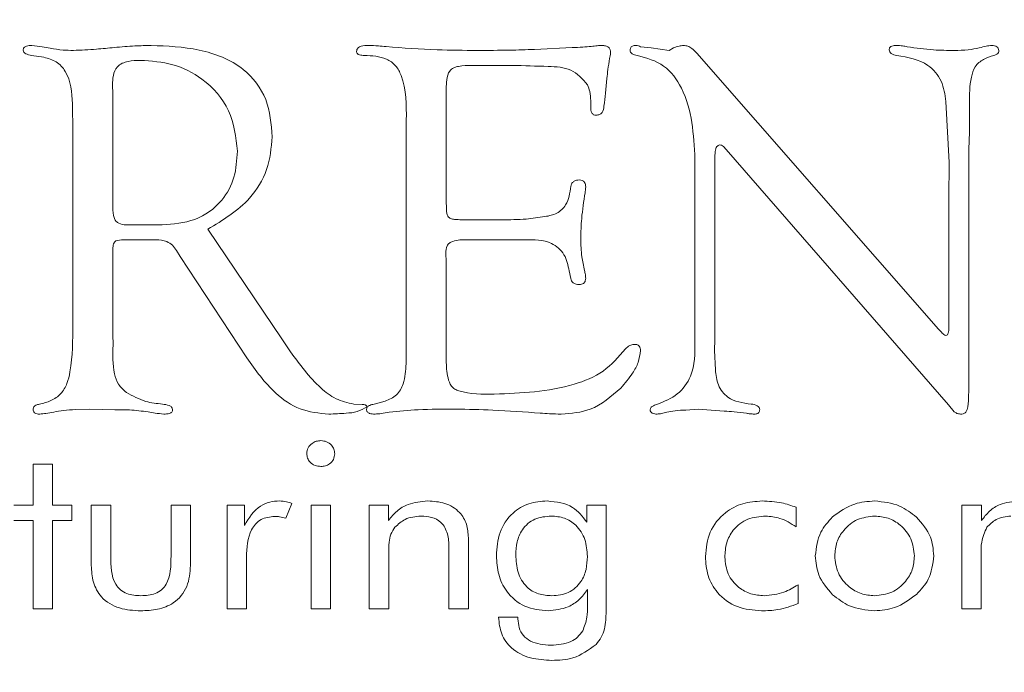
# Model space of a CAD drawing. Units: inches. Extents: x 436 to 817, y 40 to 469.
# Drawn here: x 556 to 556, y 44 to 44 of the extents above; entities that cross this region are included whole.
import ezdxf

# ---------------------------------------------------------------- set-up
doc = ezdxf.new("R2010")
doc.units = ezdxf.units.IN
doc.header["$MEASUREMENT"] = 0
doc.layers.get('Defpoints').update_dxf_attribs({"color": 9})
doc.layers.add('DIM', color=7, linetype='Continuous')
doc.styles.get("Standard").update_dxf_attribs({"font": 'Gothic.ttf'})
doc.dimstyles.new('TRUE SCALE', dxfattribs={"dimscale": 12, "dimtxt": 0.1, "dimasz": 0.125, "dimexe": 0.1, "dimexo": 0.0625, "dimgap": 0.03, "dimtad": 0, "dimtih": 1, "dimtoh": 1, "dimdec": 4, "dimzin": 0, "dimdsep": 46, "dimlunit": 5, "dimtxsty": 'Standard', "dimcen": 0.09, "dimadec": 0, "dimazin": 0, "dimtfac": 0.09, "dimtdec": 4, "dimtofl": 0, "dimtmove": 0, "dimatfit": 3, "dimfxl": 1, "dimfrac": 2, "dimtolj": 1, "dimtzin": 0, "dimarcsym": 0})

# ---------------------------------------------------------------- blocks, each defined once
blk = doc.blocks.new('*D10')
at = {"layer": 'Defpoints', "color": 0, "transparency": 16777216}
for p in [(554.6365, 66.77774), (556.7995, 43.60275), (562.63757, 43.60275)]:
    blk.add_point(p, dxfattribs=at)
at = {"layer": 'DIM', "color": 0, "lineweight": -2, "transparency": 16777216}
for p, q in [((555.3865, 66.77774), (563.83757, 66.77774)), ((562.63757, 65.27774), (562.63757, 52.35429)), ((562.63757, 45.10275), (562.63757, 50.24095)), ((557.5495, 43.60275), (563.83757, 43.60275))]:
    blk.add_line(p, q, dxfattribs=at)
at = {"layer": 'DIM', "color": 0, "transparency": 16777216}
for points in [[(562.38757, 65.27774), (562.88757, 65.27774), (562.63757, 66.77774)], [(562.38757, 45.10275), (562.88757, 45.10275), (562.63757, 43.60275)]]:
    blk.add_solid(points, dxfattribs=at)
at = {"layer": 'DIM', "color": 0, "transparency": 16777216, "insert": (562.63757, 51.29762), "char_height": 1.2, "attachment_point": 5}
blk.add_mtext('\\A1;23 3/16"', dxfattribs=at)

msp = doc.modelspace()

# ---------------------------------------------------------------- linework, layer by layer
at = {"color": 7, "linetype": 'Continuous', "lineweight": 15}
for p, q in [((556.01083, 44.29881), (556.03123, 44.29983)), ((556.06822, 44.30029), (556.07417, 44.29961)), ((556.07417, 44.29961), (556.08389, 44.29826)), ((556.08389, 44.29826), (556.08625, 44.29961)), ((555.74462, 44.29455), (555.73795, 44.29556)), ((556.09888, 44.29679), (556.22996, 44.14708)), ((555.9988, 44.29015), (555.97671, 44.29015)), ((556.05011, 44.28306), (556.04939, 44.27508)), ((555.78187, 44.27951), (555.78204, 44.27462)), ((555.9629, 44.2774), (555.9629, 44.21625)), ((555.78204, 44.27462), (555.78204, 44.21435)), ((555.76042, 44.25413), (555.76012, 44.26925)), ((556.04128, 44.26735), (556.04128, 44.27103)), ((556.23566, 44.23737), (556.23397, 44.27056)), ((556.24672, 44.26955), (556.24672, 44.25401)), ((555.94128, 44.13775), (555.94128, 44.26043)), ((555.76042, 44.14983), (555.76042, 44.25413)), ((556.24672, 44.25401), (556.24647, 44.24455)), ((556.1148, 44.24451), (556.11336, 44.24611)), ((556.09782, 44.14041), (556.09782, 44.23939)), ((556.10863, 44.24041), (556.10863, 44.14151)), ((556.23541, 44.10599), (556.1148, 44.24451)), ((556.24647, 44.24455), (556.24647, 44.12411)), ((556.23553, 44.21786), (556.23566, 44.23737)), ((556.23553, 44.14636), (556.23553, 44.21786)), ((555.79234, 44.20367), (555.80877, 44.20367)), ((555.97135, 44.20637), (555.9931, 44.20637)), ((555.8336, 44.20126), (555.87376, 44.1418)), ((555.78685, 44.19556), (555.78373, 44.19497)), ((555.80565, 44.19556), (555.78685, 44.19556)), ((556.0056, 44.19556), (555.97435, 44.19556)), ((555.78204, 44.19024), (555.78204, 44.14425)), ((555.81869, 44.18644), (555.81667, 44.18965)), ((555.85476, 44.1315), (555.81869, 44.18644)), ((555.96273, 44.1883), (555.9629, 44.18353)), ((555.9629, 44.18353), (555.9629, 44.13019)), ((556.03047, 44.17449), (556.02963, 44.17863)), ((555.78204, 44.14425), (555.78217, 44.13838)), ((555.87376, 44.1418), (555.87841, 44.13479)), ((556.10863, 44.14151), (556.10851, 44.13538)), ((555.94111, 44.12829), (555.94128, 44.13775)), ((556.10851, 44.13538), (556.10893, 44.12504)), ((555.91274, 44.10637), (555.91739, 44.10616)), ((555.92376, 44.10637), (555.92975, 44.10798)), ((556.23853, 44.10228), (556.23541, 44.10599)), ((555.76933, 44.10367), (555.76185, 44.10342)), ((555.78309, 44.10337), (555.76933, 44.10367)), ((556.09955, 44.10367), (556.09284, 44.10316)), ((556.11374, 44.10261), (556.09955, 44.10367)), ((555.73884, 44.07372), (555.74936, 44.07372)), ((555.73884, 44.05151), (555.73884, 44.07372)), ((555.74936, 44.07372), (555.74936, 44.05151)), ((555.8791, 44.05249), (555.87588, 44.04449)), ((555.72832, 44.05151), (555.73884, 44.05151)), ((555.74936, 44.05151), (555.75988, 44.05151)), ((555.75988, 44.05151), (555.75988, 44.04332)), ((555.7704, 44.01891), (555.7704, 44.05151)), ((555.7704, 44.05151), (555.78092, 44.05151)), ((555.78092, 44.05151), (555.78092, 44.02404)), ((555.81364, 44.05151), (555.82416, 44.05151)), ((555.81364, 44.02404), (555.81364, 44.05151)), ((555.82416, 44.05151), (555.82416, 44.01891)), ((555.84403, 44.05151), (555.85347, 44.05151)), ((555.84403, 43.9954), (555.84403, 44.05151)), ((555.85347, 44.05151), (555.85347, 44.04062)), ((555.88962, 44.05151), (555.90014, 44.05151)), ((555.88962, 43.9954), (555.88962, 44.05151)), ((555.90014, 44.05151), (555.90014, 43.9954)), ((555.92118, 44.05151), (555.93157, 44.05151)), ((555.92118, 43.9954), (555.92118, 44.05151)), ((555.93157, 44.05151), (555.93157, 44.04325)), ((556.03923, 44.04234), (556.03923, 44.05151)), ((556.03923, 44.05151), (556.04975, 44.05151)), ((556.04975, 44.05151), (556.04975, 43.99668)), ((556.15273, 44.05043), (556.15273, 44.03982)), ((556.2426, 44.05151), (556.25325, 44.05151)), ((556.2426, 43.9954), (556.2426, 44.05151)), ((556.25325, 44.05151), (556.25325, 44.04325)), ((555.73884, 44.04332), (555.72832, 44.04332)), ((555.73884, 43.9954), (555.73884, 44.04332)), ((555.74936, 44.04332), (555.74936, 43.9954)), ((555.75988, 44.04332), (555.74936, 44.04332)), ((555.97494, 44.03392), (555.97494, 43.9954)), ((555.96442, 43.9954), (555.96442, 44.02873)), ((555.85455, 44.02322), (555.85455, 43.9954)), ((555.9317, 44.02464), (555.9317, 43.9954)), ((556.25312, 44.02464), (556.25312, 43.9954)), ((556.0395, 43.9969), (556.0395, 44.00581)), ((556.15377, 44.00826), (556.15377, 43.99821)), ((555.74936, 43.9954), (555.73884, 43.9954)), ((555.85455, 43.9954), (555.84403, 43.9954)), ((555.90014, 43.9954), (555.88962, 43.9954)), ((555.9317, 43.9954), (555.92118, 43.9954)), ((555.97494, 43.9954), (555.96442, 43.9954)), ((556.25312, 43.9954), (556.2426, 43.9954)), ((555.99131, 43.99073), (556.00183, 43.99073)), ((556.00183, 43.99073), (556.00183, 43.98992))]:
    msp.add_line(p, q, dxfattribs=at)
for points, knots in [([(555.73339, 44.29843), (555.73342, 44.29869), (555.73348, 44.29919), (555.73401, 44.30009), (555.73569, 44.30088), (555.7372, 44.30093), (555.7382, 44.30097)], [0, 0, 0, 0, 0.1276158, 0.2491908, 0.5017145, 1, 1, 1, 1]), ([(555.73795, 44.29556), (555.7369, 44.29577), (555.73543, 44.29606), (555.73369, 44.29715), (555.73349, 44.29801), (555.73339, 44.29843)], [0, 0, 0, 0, 0.559361, 0.781891, 1, 1, 1, 1]), ([(555.7382, 44.30097), (555.74005, 44.30071), (555.74336, 44.30026), (555.74664, 44.29966), (555.74809, 44.2994)], [0, 0, 0, 0, 0.559849, 1, 1, 1, 1]), ([(555.74809, 44.2994), (555.75043, 44.29902), (555.75461, 44.29834), (555.75885, 44.29829), (555.76071, 44.29826)], [0, 0, 0, 0, 0.559817, 1, 1, 1, 1]), ([(555.76071, 44.29826), (555.76487, 44.29844), (555.77229, 44.29877), (555.77967, 44.2995), (555.78293, 44.29983)], [0, 0, 0, 0, 0.559946, 1, 1, 1, 1]), ([(555.78293, 44.29983), (555.78664, 44.30017), (555.79327, 44.30077), (555.79993, 44.30091), (555.80286, 44.30097)], [0, 0, 0, 0, 0.559998, 1, 1, 1, 1]), ([(555.80286, 44.30097), (555.8116, 44.30061), (555.82902, 44.29989), (555.8525, 44.29089), (555.86694, 44.27215), (555.868, 44.25832), (555.86853, 44.25139)], [0, 0, 0, 0, 0.281279, 0.560848, 0.779836, 1, 1, 1, 1]), ([(555.91426, 44.29776), (555.91431, 44.29809), (555.91442, 44.29875), (555.91515, 44.29991), (555.91739, 44.30088), (555.91939, 44.30093), (555.92072, 44.30097)], [0, 0, 0, 0, 0.126871, 0.249076, 0.500821, 1, 1, 1, 1]), ([(555.92072, 44.30097), (555.92252, 44.30091), (555.92573, 44.30081), (555.92894, 44.30048), (555.93034, 44.30033)], [0, 0, 0, 0, 0.560009, 1, 1, 1, 1]), ([(555.93034, 44.30033), (555.93956, 44.29962), (555.95602, 44.29836), (555.97253, 44.29829), (555.9798, 44.29826)], [0, 0, 0, 0, 0.559973, 1, 1, 1, 1]), ([(555.9798, 44.29826), (555.98559, 44.29828), (555.99594, 44.2983), (556.00628, 44.29865), (556.01083, 44.29881)], [0, 0, 0, 0, 0.560004, 1, 1, 1, 1]), ([(556.03123, 44.29983), (556.03317, 44.29989), (556.03664, 44.3), (556.0401, 44.30029), (556.04162, 44.30042)], [0, 0, 0, 0, 0.560036, 1, 1, 1, 1]), ([(556.04162, 44.30042), (556.04269, 44.30057), (556.04459, 44.30086), (556.04652, 44.30093), (556.04736, 44.30097)], [0, 0, 0, 0, 0.560051, 1, 1, 1, 1]), ([(556.04736, 44.30097), (556.04802, 44.30093), (556.04932, 44.30086), (556.05107, 44.3001), (556.05199, 44.29859), (556.05206, 44.29756), (556.05209, 44.29704)], [0, 0, 0, 0, 0.280367, 0.559614, 0.779414, 1, 1, 1, 1]), ([(556.06269, 44.29852), (556.06272, 44.2988), (556.06278, 44.29937), (556.06316, 44.30017), (556.06423, 44.30089), (556.06521, 44.30093), (556.0659, 44.30097)], [0, 0, 0, 0, 0.187063, 0.374542, 0.560037, 1, 1, 1, 1]), ([(556.06661, 44.29556), (556.06561, 44.29574), (556.0642, 44.29598), (556.06284, 44.29731), (556.06274, 44.29812), (556.06269, 44.29852)], [0, 0, 0, 0, 0.558423, 0.779806, 1, 1, 1, 1]), ([(556.0659, 44.30097), (556.06634, 44.30089), (556.06715, 44.30076), (556.06789, 44.30043), (556.06822, 44.30029)], [0, 0, 0, 0, 0.558726, 1, 1, 1, 1]), ([(556.08625, 44.29961), (556.08722, 44.29999), (556.08896, 44.30066), (556.0908, 44.30087), (556.09161, 44.30097)], [0, 0, 0, 0, 0.560167, 1, 1, 1, 1]), ([(556.09161, 44.30097), (556.09242, 44.30088), (556.09404, 44.3007), (556.09655, 44.29917), (556.098, 44.29769), (556.09888, 44.29679)], [0, 0, 0, 0, 0.279332, 0.560386, 1, 1, 1, 1]), ([(556.20323, 44.29864), (556.20325, 44.29886), (556.2033, 44.29929), (556.20369, 44.3001), (556.20507, 44.30091), (556.20637, 44.30094), (556.20724, 44.30097)], [0, 0, 0, 0, 0.127944, 0.250063, 0.502559, 1, 1, 1, 1]), ([(556.20728, 44.29556), (556.20625, 44.29577), (556.20481, 44.29605), (556.2034, 44.2974), (556.20328, 44.29823), (556.20323, 44.29864)], [0, 0, 0, 0, 0.558303, 0.779994, 1, 1, 1, 1]), ([(556.20724, 44.30097), (556.20832, 44.3009), (556.21025, 44.30077), (556.21215, 44.30041), (556.21298, 44.30025)], [0, 0, 0, 0, 0.559718, 1, 1, 1, 1]), ([(556.21298, 44.30025), (556.21771, 44.29957), (556.22616, 44.29835), (556.23469, 44.29829), (556.23845, 44.29826)], [0, 0, 0, 0, 0.559834, 1, 1, 1, 1]), ([(556.23845, 44.29826), (556.24102, 44.29829), (556.24561, 44.29833), (556.25011, 44.29922), (556.25209, 44.29961)], [0, 0, 0, 0, 0.560107, 1, 1, 1, 1]), ([(556.25209, 44.29961), (556.25333, 44.29999), (556.25553, 44.30067), (556.25783, 44.30087), (556.25884, 44.30097)], [0, 0, 0, 0, 0.560116, 1, 1, 1, 1]), ([(556.25884, 44.30097), (556.25934, 44.30095), (556.26034, 44.30091), (556.26165, 44.30034), (556.26249, 44.29931), (556.26262, 44.29853), (556.26269, 44.29814)], [0, 0, 0, 0, 0.28014, 0.559648, 0.779154, 1, 1, 1, 1]), ([(556.26269, 44.29814), (556.26266, 44.29775), (556.26262, 44.29697), (556.26149, 44.29607), (556.26058, 44.29575), (556.26003, 44.29556)], [0, 0, 0, 0, 0.2761054, 0.5602775, 1, 1, 1, 1]), ([(555.76012, 44.26925), (555.75976, 44.2755), (555.75925, 44.2842), (555.75164, 44.29267), (555.74696, 44.29392), (555.74462, 44.29455)], [0, 0, 0, 0, 0.558771, 0.77914, 1, 1, 1, 1]), ([(555.79699, 44.29286), (555.7948, 44.29281), (555.79044, 44.29272), (555.78425, 44.29028), (555.78205, 44.28468), (555.78193, 44.28124), (555.78187, 44.27951)], [0, 0, 0, 0, 0.281404, 0.55929, 0.778785, 1, 1, 1, 1]), ([(555.84961, 44.24358), (555.84876, 44.25117), (555.84706, 44.26635), (555.83235, 44.28273), (555.81484, 44.29169), (555.80294, 44.29247), (555.79699, 44.29286)], [0, 0, 0, 0, 0.279475, 0.558762, 0.779169, 1, 1, 1, 1]), ([(555.91852, 44.29556), (555.91763, 44.29559), (555.9163, 44.29562), (555.9148, 44.29629), (555.91433, 44.29709), (555.91428, 44.29753), (555.91426, 44.29776)], [0, 0, 0, 0, 0.497919, 0.751076, 0.872021, 1, 1, 1, 1]), ([(555.94128, 44.26043), (555.94132, 44.26871), (555.94137, 44.27906), (555.93587, 44.29028), (555.92886, 44.29504), (555.92266, 44.29535), (555.91852, 44.29556)], [0, 0, 0, 0, 0.500419, 0.625367, 0.75027, 1, 1, 1, 1]), ([(556.05154, 44.29391), (556.05121, 44.2919), (556.05061, 44.2883), (556.05026, 44.28466), (556.05011, 44.28306)], [0, 0, 0, 0, 0.559965, 1, 1, 1, 1]), ([(556.05209, 44.29704), (556.05205, 44.29645), (556.05198, 44.29538), (556.05168, 44.29436), (556.05154, 44.29391)], [0, 0, 0, 0, 0.559462, 1, 1, 1, 1]), ([(556.09782, 44.23939), (556.09713, 44.25269), (556.09617, 44.27122), (556.08179, 44.29129), (556.07167, 44.29414), (556.06661, 44.29556)], [0, 0, 0, 0, 0.560079, 0.780428, 1, 1, 1, 1]), ([(556.23397, 44.27056), (556.23345, 44.27435), (556.23242, 44.28188), (556.22313, 44.29286), (556.21331, 44.29453), (556.20728, 44.29556)], [0, 0, 0, 0, 0.281427, 0.558957, 1, 1, 1, 1]), ([(556.26003, 44.29556), (556.2581, 44.29495), (556.25427, 44.29373), (556.24938, 44.2897), (556.24681, 44.28105), (556.24676, 44.27429), (556.24672, 44.26955)], [0, 0, 0, 0, 0.186916, 0.372913, 0.559253, 1, 1, 1, 1]), ([(555.97671, 44.29015), (555.97435, 44.29008), (555.97105, 44.28997), (555.9669, 44.28899), (555.96402, 44.28672), (555.96306, 44.28232), (555.96296, 44.27905), (555.9629, 44.2774)], [0, 0, 0, 0, 0.314061, 0.437597, 0.560113, 0.779429, 1, 1, 1, 1]), ([(556.03959, 44.2796), (556.03681, 44.28273), (556.03115, 44.28907), (556.01567, 44.28967), (556.0052, 44.28997), (555.9988, 44.29015)], [0, 0, 0, 0, 0.274295, 0.556221, 1, 1, 1, 1]), ([(556.04128, 44.27103), (556.04119, 44.27267), (556.04104, 44.27561), (556.04003, 44.27838), (556.03959, 44.2796)], [0, 0, 0, 0, 0.559486, 1, 1, 1, 1]), ([(556.04939, 44.27508), (556.0491, 44.27275), (556.04866, 44.26926), (556.04807, 44.26493), (556.04613, 44.26329), (556.04493, 44.26318), (556.04432, 44.26313)], [0, 0, 0, 0, 0.501482, 0.750775, 0.87491, 1, 1, 1, 1]), ([(556.04432, 44.26313), (556.04382, 44.26316), (556.04306, 44.26321), (556.04223, 44.26381), (556.04137, 44.26505), (556.04132, 44.26633), (556.04128, 44.26735)], [0, 0, 0, 0, 0.249238, 0.375511, 0.501002, 1, 1, 1, 1]), ([(555.86853, 44.25139), (555.86797, 44.24535), (555.86687, 44.23327), (555.85514, 44.21429), (555.84177, 44.2062), (555.8336, 44.20126)], [0, 0, 0, 0, 0.2802295, 0.5602863, 1, 1, 1, 1]), ([(556.11134, 44.24696), (556.11101, 44.24689), (556.11037, 44.24676), (556.10939, 44.24584), (556.10873, 44.24362), (556.10867, 44.24169), (556.10863, 44.24041)], [0, 0, 0, 0, 0.126875, 0.248126, 0.501939, 1, 1, 1, 1]), ([(556.11336, 44.24611), (556.11303, 44.24638), (556.11243, 44.24686), (556.11167, 44.24693), (556.11134, 44.24696)], [0, 0, 0, 0, 0.55758, 1, 1, 1, 1]), ([(555.80877, 44.20367), (555.81485, 44.20411), (555.82697, 44.20498), (555.84132, 44.21524), (555.84873, 44.22931), (555.84931, 44.23881), (555.84961, 44.24358)], [0, 0, 0, 0, 0.280401, 0.559225, 0.779257, 1, 1, 1, 1]), ([(556.01649, 44.2081), (556.01871, 44.20853), (556.02308, 44.20939), (556.02922, 44.21517), (556.02999, 44.22096), (556.03047, 44.22453)], [0, 0, 0, 0, 0.282081, 0.557122, 1, 1, 1, 1]), ([(556.03047, 44.22453), (556.03065, 44.22509), (556.03102, 44.22622), (556.03257, 44.22781), (556.03413, 44.22792), (556.03507, 44.22799)], [0, 0, 0, 0, 0.281123, 0.561701, 1, 1, 1, 1]), ([(556.03507, 44.22799), (556.03562, 44.22793), (556.03672, 44.22781), (556.038, 44.22683), (556.03852, 44.22548), (556.03856, 44.22462), (556.03858, 44.22419)], [0, 0, 0, 0, 0.280115, 0.558957, 0.779261, 1, 1, 1, 1]), ([(556.03858, 44.22419), (556.03854, 44.22361), (556.03848, 44.22256), (556.03834, 44.22152), (556.03828, 44.22107)], [0, 0, 0, 0, 0.5597375, 1, 1, 1, 1]), ([(556.03828, 44.22107), (556.03754, 44.21642), (556.03621, 44.20812), (556.03598, 44.19972), (556.03588, 44.19603)], [0, 0, 0, 0, 0.560027, 1, 1, 1, 1]), ([(555.78204, 44.21435), (555.7821, 44.21248), (555.78219, 44.20986), (555.78295, 44.20653), (555.7859, 44.20339), (555.78951, 44.20355), (555.79234, 44.20367)], [0, 0, 0, 0, 0.3150776, 0.4390594, 0.5611134, 1, 1, 1, 1]), ([(555.9629, 44.21625), (555.96297, 44.21478), (555.96308, 44.21214), (555.96315, 44.2085), (555.96532, 44.20687), (555.968, 44.2065), (555.97001, 44.20643), (555.97135, 44.20637)], [0, 0, 0, 0, 0.281172, 0.501793, 0.624053, 0.749323, 1, 1, 1, 1]), ([(555.9931, 44.20637), (555.99749, 44.20639), (556.00533, 44.20643), (556.01308, 44.20759), (556.01649, 44.2081)], [0, 0, 0, 0, 0.560091, 1, 1, 1, 1]), ([(555.78373, 44.19497), (555.78336, 44.19464), (555.78263, 44.19398), (555.78214, 44.19225), (555.78208, 44.191), (555.78204, 44.19024)], [0, 0, 0, 0, 0.278958, 0.559649, 1, 1, 1, 1]), ([(555.81667, 44.18965), (555.81598, 44.19067), (555.81459, 44.19272), (555.81076, 44.19513), (555.80758, 44.1954), (555.80565, 44.19556)], [0, 0, 0, 0, 0.28031, 0.560846, 1, 1, 1, 1]), ([(555.97435, 44.19556), (555.97166, 44.19554), (555.9683, 44.19552), (555.96453, 44.19394), (555.96292, 44.19167), (555.96281, 44.18965), (555.96273, 44.1883)], [0, 0, 0, 0, 0.500562, 0.625785, 0.7506, 1, 1, 1, 1]), ([(556.02963, 44.17863), (556.02901, 44.18172), (556.02778, 44.18786), (556.01876, 44.19565), (556.01061, 44.1956), (556.0056, 44.19556)], [0, 0, 0, 0, 0.281355, 0.558445, 1, 1, 1, 1]), ([(556.03588, 44.19603), (556.03599, 44.19279), (556.03618, 44.18702), (556.03738, 44.18137), (556.0379, 44.17888)], [0, 0, 0, 0, 0.559824, 1, 1, 1, 1]), ([(556.0379, 44.17888), (556.03809, 44.17812), (556.03841, 44.17677), (556.03853, 44.17539), (556.03858, 44.17478)], [0, 0, 0, 0, 0.560416, 1, 1, 1, 1]), ([(556.03507, 44.17124), (556.0345, 44.17127), (556.03335, 44.17134), (556.03183, 44.17201), (556.03084, 44.17317), (556.03059, 44.17405), (556.03047, 44.17449)], [0, 0, 0, 0, 0.280115, 0.559819, 0.779277, 1, 1, 1, 1]), ([(556.03858, 44.17478), (556.03856, 44.17425), (556.03851, 44.17317), (556.03762, 44.17187), (556.03633, 44.17129), (556.0355, 44.17125), (556.03507, 44.17124)], [0, 0, 0, 0, 0.280389, 0.5594898, 0.7790349, 1, 1, 1, 1]), ([(555.7423, 44.10637), (555.74441, 44.10689), (555.74863, 44.10794), (555.75415, 44.11174), (555.75752, 44.11749), (555.76026, 44.13026), (555.76035, 44.14113), (555.76042, 44.14983)], [0, 0, 0, 0, 0.125116, 0.249938, 0.374592, 0.499704, 1, 1, 1, 1]), ([(556.22996, 44.14708), (556.23065, 44.14636), (556.23161, 44.14536), (556.23284, 44.14401), (556.2336, 44.14375), (556.23397, 44.14362)], [0, 0, 0, 0, 0.559999, 0.782672, 1, 1, 1, 1]), ([(556.23397, 44.14362), (556.23428, 44.14373), (556.23491, 44.14395), (556.2354, 44.14506), (556.23548, 44.14587), (556.23553, 44.14636)], [0, 0, 0, 0, 0.2782096, 0.558751, 1, 1, 1, 1]), ([(555.78217, 44.13838), (555.78203, 44.13317), (555.78184, 44.12592), (555.78478, 44.11682), (555.78788, 44.11408), (555.78943, 44.11271)], [0, 0, 0, 0, 0.5612124, 0.7801019, 1, 1, 1, 1]), ([(556.0602, 44.13631), (556.06091, 44.13702), (556.06218, 44.13828), (556.06391, 44.13864), (556.06468, 44.1388)], [0, 0, 0, 0, 0.55979, 1, 1, 1, 1]), ([(556.06468, 44.1388), (556.06522, 44.1388), (556.0663, 44.13878), (556.06767, 44.13796), (556.06827, 44.13666), (556.0683, 44.13581), (556.06831, 44.13538)], [0, 0, 0, 0, 0.280379, 0.559272, 0.778958, 1, 1, 1, 1]), ([(556.07747, 44.10637), (556.08129, 44.10788), (556.08888, 44.11087), (556.09781, 44.12331), (556.09782, 44.13391), (556.09782, 44.14041)], [0, 0, 0, 0, 0.28097, 0.558862, 1, 1, 1, 1]), ([(555.87841, 44.13479), (555.88348, 44.12789), (555.89055, 44.11827), (555.90282, 44.10864), (555.90944, 44.10713), (555.91274, 44.10637)], [0, 0, 0, 0, 0.560414, 0.780651, 1, 1, 1, 1]), ([(555.989, 44.11178), (556.00364, 44.11238), (556.02403, 44.11323), (556.04878, 44.12325), (556.0564, 44.13196), (556.0602, 44.13631)], [0, 0, 0, 0, 0.560375, 0.780675, 1, 1, 1, 1]), ([(556.06831, 44.13538), (556.06801, 44.13321), (556.06741, 44.12887), (556.06349, 44.122), (556.05988, 44.11773), (556.05767, 44.11511)], [0, 0, 0, 0, 0.27942, 0.559536, 1, 1, 1, 1]), ([(555.89918, 44.10097), (555.89389, 44.10149), (555.8833, 44.10254), (555.86737, 44.11368), (555.85955, 44.12474), (555.85476, 44.1315)], [0, 0, 0, 0, 0.279609, 0.559366, 1, 1, 1, 1]), ([(555.92975, 44.10798), (555.93197, 44.10889), (555.93641, 44.11071), (555.94063, 44.11854), (555.94093, 44.12459), (555.94111, 44.12829)], [0, 0, 0, 0, 0.2791906, 0.5589374, 1, 1, 1, 1]), ([(555.9629, 44.13019), (555.96301, 44.12697), (555.96317, 44.12215), (555.96509, 44.11667), (555.96751, 44.11442), (555.97515, 44.11166), (555.98248, 44.11172), (555.989, 44.11178)], [0, 0, 0, 0, 0.250177, 0.374947, 0.437391, 0.499952, 1, 1, 1, 1]), ([(556.10893, 44.12504), (556.10924, 44.12221), (556.10985, 44.11661), (556.11635, 44.10801), (556.12378, 44.107), (556.12835, 44.10637)], [0, 0, 0, 0, 0.281973, 0.558507, 1, 1, 1, 1]), ([(556.24647, 44.12411), (556.24644, 44.11985), (556.2464, 44.11347), (556.24618, 44.10654), (556.24559, 44.10339), (556.24484, 44.10194), (556.24345, 44.10096), (556.24237, 44.10097), (556.24183, 44.10097)], [0, 0, 0, 0, 0.500259, 0.750254, 0.812831, 0.875212, 0.937577, 1, 1, 1, 1]), ([(555.78943, 44.11271), (555.79287, 44.11083), (555.79902, 44.10748), (555.80596, 44.10671), (555.80902, 44.10637)], [0, 0, 0, 0, 0.558761, 1, 1, 1, 1]), ([(556.05767, 44.11511), (556.05243, 44.11054), (556.04306, 44.10235), (556.03075, 44.10139), (556.02532, 44.10097)], [0, 0, 0, 0, 0.558891, 1, 1, 1, 1]), ([(555.7388, 44.10375), (555.73889, 44.1042), (555.73908, 44.1051), (555.74054, 44.10595), (555.74163, 44.10621), (555.7423, 44.10637)], [0, 0, 0, 0, 0.276975, 0.5590956, 1, 1, 1, 1]), ([(555.80902, 44.10637), (555.81023, 44.10621), (555.81193, 44.10598), (555.81404, 44.10495), (555.81433, 44.10398), (555.81447, 44.1035)], [0, 0, 0, 0, 0.559279, 0.782701, 1, 1, 1, 1]), ([(555.91739, 44.10616), (555.91791, 44.10613), (555.91858, 44.10609), (555.91932, 44.10581), (555.91964, 44.10556), (555.91984, 44.10521), (555.91986, 44.10494), (555.91988, 44.10481)], [0, 0, 0, 0, 0.499151, 0.624156, 0.751012, 0.874051, 1, 1, 1, 1]), ([(555.91966, 44.10354), (555.9198, 44.10404), (555.92007, 44.10504), (555.92176, 44.10591), (555.923, 44.1062), (555.92376, 44.10637)], [0, 0, 0, 0, 0.276164, 0.558773, 1, 1, 1, 1]), ([(556.0735, 44.10329), (556.07363, 44.10378), (556.0739, 44.10477), (556.07553, 44.10572), (556.07673, 44.10613), (556.07747, 44.10637)], [0, 0, 0, 0, 0.275095, 0.558975, 1, 1, 1, 1]), ([(556.12835, 44.10637), (556.1295, 44.10624), (556.13109, 44.10606), (556.13273, 44.10468), (556.13288, 44.10378), (556.13296, 44.10333)], [0, 0, 0, 0, 0.559584, 0.780549, 1, 1, 1, 1]), ([(555.74239, 44.10097), (555.7419, 44.10098), (555.74093, 44.10101), (555.73966, 44.10156), (555.73885, 44.1026), (555.73882, 44.10337), (555.7388, 44.10375)], [0, 0, 0, 0, 0.280345, 0.559775, 0.779155, 1, 1, 1, 1]), ([(555.75011, 44.10206), (555.74868, 44.10179), (555.74612, 44.1013), (555.74353, 44.10107), (555.74239, 44.10097)], [0, 0, 0, 0, 0.5601223, 1, 1, 1, 1]), ([(555.76185, 44.10342), (555.75964, 44.10331), (555.7557, 44.10312), (555.75182, 44.10239), (555.75011, 44.10206)], [0, 0, 0, 0, 0.559778, 1, 1, 1, 1]), ([(555.8013, 44.10215), (555.79791, 44.10258), (555.79187, 44.10336), (555.78578, 44.10337), (555.78309, 44.10337)], [0, 0, 0, 0, 0.559781, 1, 1, 1, 1]), ([(555.80974, 44.10097), (555.80816, 44.10113), (555.80533, 44.10141), (555.80253, 44.10192), (555.8013, 44.10215)], [0, 0, 0, 0, 0.559854, 1, 1, 1, 1]), ([(555.81447, 44.1035), (555.81447, 44.10324), (555.81447, 44.10273), (555.81411, 44.10202), (555.81347, 44.10157), (555.81205, 44.10101), (555.81077, 44.10099), (555.80974, 44.10097)], [0, 0, 0, 0, 0.127691, 0.248541, 0.376389, 0.502284, 1, 1, 1, 1]), ([(555.91988, 44.10481), (555.91815, 44.10387), (555.91464, 44.10195), (555.90746, 44.10131), (555.90232, 44.1011), (555.89918, 44.10097)], [0, 0, 0, 0, 0.273674, 0.556544, 1, 1, 1, 1]), ([(555.92431, 44.10097), (555.9233, 44.101), (555.92205, 44.10103), (555.92069, 44.10165), (555.92009, 44.10211), (555.91975, 44.1028), (555.91969, 44.10329), (555.91966, 44.10354)], [0, 0, 0, 0, 0.497602, 0.624031, 0.750621, 0.872493, 1, 1, 1, 1]), ([(555.93191, 44.10198), (555.9305, 44.10172), (555.92798, 44.10125), (555.92543, 44.10105), (555.92431, 44.10097)], [0, 0, 0, 0, 0.560078, 1, 1, 1, 1]), ([(555.96789, 44.10367), (555.96115, 44.10368), (555.94913, 44.10369), (555.93717, 44.1025), (555.93191, 44.10198)], [0, 0, 0, 0, 0.560112, 1, 1, 1, 1]), ([(556.01396, 44.10147), (556.00537, 44.10212), (555.99003, 44.10327), (555.97465, 44.10355), (555.96789, 44.10367)], [0, 0, 0, 0, 0.560009, 1, 1, 1, 1]), ([(556.02532, 44.10097), (556.0232, 44.10102), (556.01941, 44.1011), (556.01562, 44.10136), (556.01396, 44.10147)], [0, 0, 0, 0, 0.559981, 1, 1, 1, 1]), ([(556.07738, 44.10097), (556.07691, 44.10097), (556.07598, 44.10097), (556.07475, 44.10142), (556.07374, 44.10218), (556.07358, 44.10292), (556.0735, 44.10329)], [0, 0, 0, 0, 0.280727, 0.559716, 0.780222, 1, 1, 1, 1]), ([(556.08254, 44.10194), (556.08159, 44.10168), (556.07989, 44.10123), (556.07815, 44.10105), (556.07738, 44.10097)], [0, 0, 0, 0, 0.56014, 1, 1, 1, 1]), ([(556.09284, 44.10316), (556.09089, 44.10311), (556.08742, 44.10301), (556.08403, 44.10227), (556.08254, 44.10194)], [0, 0, 0, 0, 0.559813, 1, 1, 1, 1]), ([(556.12586, 44.10139), (556.12361, 44.10167), (556.11958, 44.10218), (556.11553, 44.10248), (556.11374, 44.10261)], [0, 0, 0, 0, 0.559847, 1, 1, 1, 1]), ([(556.13004, 44.10097), (556.12926, 44.101), (556.12786, 44.10107), (556.12647, 44.10129), (556.12586, 44.10139)], [0, 0, 0, 0, 0.559923, 1, 1, 1, 1]), ([(556.13296, 44.10333), (556.13294, 44.10306), (556.13291, 44.10253), (556.13256, 44.10178), (556.1316, 44.10107), (556.13068, 44.10101), (556.13004, 44.10097)], [0, 0, 0, 0, 0.187514, 0.374026, 0.560754, 1, 1, 1, 1]), ([(556.24183, 44.10097), (556.24114, 44.10104), (556.23991, 44.10116), (556.23895, 44.10194), (556.23853, 44.10228)], [0, 0, 0, 0, 0.558965, 1, 1, 1, 1]), ([(555.88728, 44.0796), (555.88743, 44.08067), (555.88773, 44.08283), (555.88991, 44.08506), (555.89237, 44.0864), (555.89407, 44.08651), (555.89491, 44.08657)], [0, 0, 0, 0, 0.279056, 0.558831, 0.779318, 1, 1, 1, 1]), ([(555.89491, 44.08657), (555.896, 44.08646), (555.89817, 44.08624), (555.90061, 44.08434), (555.90223, 44.08202), (555.90239, 44.08032), (555.90247, 44.07947)], [0, 0, 0, 0, 0.27973, 0.559519, 0.779732, 1, 1, 1, 1]), ([(555.89491, 44.07255), (555.89383, 44.07265), (555.89166, 44.07287), (555.88911, 44.07467), (555.88752, 44.07703), (555.88736, 44.07874), (555.88728, 44.0796)], [0, 0, 0, 0, 0.280013, 0.559576, 0.7797, 1, 1, 1, 1]), ([(555.90247, 44.07947), (555.90233, 44.0784), (555.90204, 44.07626), (555.89989, 44.07401), (555.89743, 44.07273), (555.89575, 44.07261), (555.89491, 44.07255)], [0, 0, 0, 0, 0.279182, 0.558746, 0.779312, 1, 1, 1, 1]), ([(555.85347, 44.04062), (555.85595, 44.04462), (555.85941, 44.0502), (555.86712, 44.05352), (555.87072, 44.05374), (555.87252, 44.05384)], [0, 0, 0, 0, 0.558352, 0.779052, 1, 1, 1, 1]), ([(555.87252, 44.05384), (555.87379, 44.05377), (555.87605, 44.05363), (555.87817, 44.05284), (555.8791, 44.05249)], [0, 0, 0, 0, 0.5598093, 1, 1, 1, 1]), ([(555.93157, 44.04325), (555.93303, 44.04506), (555.93597, 44.04867), (555.94328, 44.05301), (555.94927, 44.05353), (555.95294, 44.05384)], [0, 0, 0, 0, 0.280524, 0.560733, 1, 1, 1, 1]), ([(555.95294, 44.05384), (555.95609, 44.05365), (555.96238, 44.05327), (555.97019, 44.04852), (555.97444, 44.04135), (555.97477, 44.0364), (555.97494, 44.03392)], [0, 0, 0, 0, 0.280716, 0.559699, 0.779428, 1, 1, 1, 1]), ([(555.99014, 44.02413), (555.99044, 44.02842), (555.99106, 44.03699), (555.99789, 44.04734), (556.00759, 44.0531), (556.01432, 44.0536), (556.0177, 44.05384)], [0, 0, 0, 0, 0.280467, 0.559583, 0.779474, 1, 1, 1, 1]), ([(556.0177, 44.05384), (556.02266, 44.05332), (556.03152, 44.05239), (556.03687, 44.04541), (556.03923, 44.04234)], [0, 0, 0, 0, 0.5598191, 1, 1, 1, 1]), ([(556.10351, 44.02371), (556.10397, 44.02826), (556.10487, 44.03734), (556.11326, 44.04746), (556.12364, 44.0531), (556.13076, 44.05359), (556.13432, 44.05384)], [0, 0, 0, 0, 0.279824, 0.559093, 0.779315, 1, 1, 1, 1]), ([(556.13432, 44.05384), (556.13785, 44.05368), (556.14416, 44.05338), (556.15011, 44.05133), (556.15273, 44.05043)], [0, 0, 0, 0, 0.559972, 1, 1, 1, 1]), ([(556.17249, 44.04521), (556.17633, 44.04799), (556.18319, 44.05297), (556.1916, 44.05358), (556.1953, 44.05384)], [0, 0, 0, 0, 0.559039, 1, 1, 1, 1]), ([(556.1953, 44.05384), (556.20001, 44.05336), (556.20844, 44.05248), (556.2151, 44.04734), (556.21804, 44.04508)], [0, 0, 0, 0, 0.559345, 1, 1, 1, 1]), ([(556.25325, 44.04325), (556.25463, 44.04502), (556.25738, 44.04857), (556.26432, 44.05297), (556.27012, 44.05351), (556.27365, 44.05384)], [0, 0, 0, 0, 0.280674, 0.560973, 1, 1, 1, 1]), ([(555.86989, 44.04548), (555.8673, 44.0452), (555.8634, 44.04479), (555.85936, 44.04146), (555.85509, 44.03502), (555.85479, 44.02846), (555.85455, 44.02322)], [0, 0, 0, 0, 0.249311, 0.374828, 0.500512, 1, 1, 1, 1]), ([(555.87588, 44.04449), (555.87478, 44.04479), (555.87282, 44.04532), (555.87079, 44.04543), (555.86989, 44.04548)], [0, 0, 0, 0, 0.560131, 1, 1, 1, 1]), ([(555.94926, 44.04566), (555.94623, 44.04538), (555.94082, 44.04487), (555.93687, 44.04121), (555.93513, 44.0396)], [0, 0, 0, 0, 0.559947, 1, 1, 1, 1]), ([(555.96442, 44.02873), (555.96431, 44.03117), (555.9641, 44.03602), (555.96082, 44.0424), (555.95501, 44.04536), (555.95118, 44.04556), (555.94926, 44.04566)], [0, 0, 0, 0, 0.281156, 0.559577, 0.779101, 1, 1, 1, 1]), ([(556.01989, 44.04566), (556.01683, 44.0454), (556.01074, 44.04488), (556.00401, 44.03899), (556.00102, 44.03169), (556.00078, 44.02693), (556.00066, 44.02455)], [0, 0, 0, 0, 0.2799805, 0.5584816, 0.7789817, 1, 1, 1, 1]), ([(556.0395, 44.02378), (556.03928, 44.02689), (556.03883, 44.03308), (556.03402, 44.04058), (556.0272, 44.04508), (556.02233, 44.04547), (556.01989, 44.04566)], [0, 0, 0, 0, 0.2804481, 0.5597523, 0.7796535, 1, 1, 1, 1]), ([(556.13619, 44.04566), (556.13285, 44.04538), (556.1262, 44.04481), (556.11856, 44.03887), (556.11455, 44.03117), (556.1142, 44.02595), (556.11403, 44.02334)], [0, 0, 0, 0, 0.2800717, 0.5591126, 0.7792803, 1, 1, 1, 1]), ([(556.15273, 44.03982), (556.14988, 44.04163), (556.1448, 44.04488), (556.13882, 44.04542), (556.13619, 44.04566)], [0, 0, 0, 0, 0.560055, 1, 1, 1, 1]), ([(556.16312, 44.02408), (556.16367, 44.02858), (556.16465, 44.03664), (556.17009, 44.04258), (556.17249, 44.04521)], [0, 0, 0, 0, 0.558974, 1, 1, 1, 1]), ([(556.19536, 44.04566), (556.19216, 44.0453), (556.18575, 44.04458), (556.17863, 44.03872), (556.17429, 44.03159), (556.17386, 44.02656), (556.17364, 44.02404)], [0, 0, 0, 0, 0.2796167, 0.5593201, 0.779547, 1, 1, 1, 1]), ([(556.21689, 44.02404), (556.21653, 44.02723), (556.21581, 44.03361), (556.20995, 44.04068), (556.20287, 44.04502), (556.19786, 44.04545), (556.19536, 44.04566)], [0, 0, 0, 0, 0.279594, 0.559309, 0.779616, 1, 1, 1, 1]), ([(556.21804, 44.04508), (556.22101, 44.04167), (556.22633, 44.03558), (556.22708, 44.0276), (556.22741, 44.02408)], [0, 0, 0, 0, 0.559172, 1, 1, 1, 1]), ([(556.26925, 44.04566), (556.26642, 44.04533), (556.26136, 44.04473), (556.25777, 44.04117), (556.25619, 44.0396)], [0, 0, 0, 0, 0.559458, 1, 1, 1, 1]), ([(555.93513, 44.0396), (555.93429, 44.03838), (555.93263, 44.03594), (555.93174, 44.03069), (555.93171, 44.02694), (555.9317, 44.02464)], [0, 0, 0, 0, 0.279503, 0.559199, 1, 1, 1, 1]), ([(556.25619, 44.0396), (556.25502, 44.03694), (556.25291, 44.03216), (556.25306, 44.02695), (556.25312, 44.02464)], [0, 0, 0, 0, 0.5566278, 1, 1, 1, 1]), ([(555.78092, 44.02404), (555.78098, 44.01858), (555.78107, 44.01175), (555.78603, 44.00542), (555.79073, 44.00283), (555.7947, 44.00258), (555.79735, 44.00241)], [0, 0, 0, 0, 0.498845, 0.624152, 0.749531, 1, 1, 1, 1]), ([(555.79735, 44.00241), (555.8, 44.00257), (555.80397, 44.00281), (555.80866, 44.00541), (555.81352, 44.01179), (555.81359, 44.0186), (555.81364, 44.02404)], [0, 0, 0, 0, 0.250429, 0.375844, 0.501055, 1, 1, 1, 1]), ([(556.01823, 43.99423), (556.01388, 43.99466), (556.0052, 43.99552), (555.99561, 44.00377), (555.99075, 44.01393), (555.99034, 44.02073), (555.99014, 44.02413)], [0, 0, 0, 0, 0.279794, 0.558766, 0.779097, 1, 1, 1, 1]), ([(556.00066, 44.02455), (556.00083, 44.0214), (556.00118, 44.01513), (556.00567, 44.00717), (556.01285, 44.00291), (556.01779, 44.00258), (556.02027, 44.00241)], [0, 0, 0, 0, 0.280827, 0.559736, 0.779415, 1, 1, 1, 1]), ([(556.02027, 44.00241), (556.02334, 44.0027), (556.02947, 44.00326), (556.03616, 44.00926), (556.03914, 44.0166), (556.03938, 44.02139), (556.0395, 44.02378)], [0, 0, 0, 0, 0.279851, 0.558392, 0.7788855, 1, 1, 1, 1]), ([(556.13394, 43.99423), (556.12946, 43.9946), (556.12051, 43.99534), (556.11007, 44.003), (556.10427, 44.01317), (556.10376, 44.0202), (556.10351, 44.02371)], [0, 0, 0, 0, 0.280212, 0.559326, 0.779436, 1, 1, 1, 1]), ([(556.11403, 44.02334), (556.11438, 44.02021), (556.11507, 44.01393), (556.12091, 44.007), (556.12801, 44.00297), (556.13294, 44.0026), (556.1354, 44.00241)], [0, 0, 0, 0, 0.27961, 0.559086, 0.779383, 1, 1, 1, 1]), ([(556.17249, 44.003), (556.16952, 44.00642), (556.16422, 44.01254), (556.16346, 44.02055), (556.16312, 44.02408)], [0, 0, 0, 0, 0.559412, 1, 1, 1, 1]), ([(556.17364, 44.02404), (556.17401, 44.02084), (556.17476, 44.01444), (556.18068, 44.00737), (556.18782, 44.00306), (556.19284, 44.00263), (556.19536, 44.00241)], [0, 0, 0, 0, 0.2795329, 0.5592282, 0.7795834, 1, 1, 1, 1]), ([(556.19536, 44.00241), (556.19854, 44.00279), (556.20492, 44.00353), (556.21197, 44.00942), (556.21626, 44.01653), (556.21668, 44.02154), (556.21689, 44.02404)], [0, 0, 0, 0, 0.279581, 0.559331, 0.77963, 1, 1, 1, 1]), ([(556.22741, 44.02408), (556.22686, 44.01961), (556.22588, 44.01161), (556.22044, 44.00575), (556.21804, 44.00317)], [0, 0, 0, 0, 0.5590106, 1, 1, 1, 1]), ([(555.79721, 43.99423), (555.79331, 43.99444), (555.78555, 43.99486), (555.77571, 44.00059), (555.77094, 44.00974), (555.77058, 44.01585), (555.7704, 44.01891)], [0, 0, 0, 0, 0.280902, 0.559461, 0.779195, 1, 1, 1, 1]), ([(555.82416, 44.01891), (555.8239, 44.01497), (555.82337, 44.00712), (555.81597, 43.99818), (555.80639, 43.99466), (555.80027, 43.99437), (555.79721, 43.99423)], [0, 0, 0, 0, 0.280383, 0.558301, 0.77878, 1, 1, 1, 1]), ([(556.0395, 44.00581), (556.03811, 44.00389), (556.03532, 44.00006), (556.02806, 43.9953), (556.02195, 43.99464), (556.01823, 43.99423)], [0, 0, 0, 0, 0.280542, 0.56102, 1, 1, 1, 1]), ([(556.1354, 44.00241), (556.13906, 44.00281), (556.1456, 44.0035), (556.15127, 44.0068), (556.15377, 44.00826)], [0, 0, 0, 0, 0.559027, 1, 1, 1, 1]), ([(556.1953, 43.99423), (556.19057, 43.99471), (556.18212, 43.99556), (556.17544, 44.00072), (556.17249, 44.003)], [0, 0, 0, 0, 0.559432, 1, 1, 1, 1]), ([(556.21804, 44.00317), (556.21423, 44.00033), (556.20742, 43.99526), (556.19901, 43.99455), (556.1953, 43.99423)], [0, 0, 0, 0, 0.559352, 1, 1, 1, 1]), ([(556.03694, 43.98339), (556.03789, 43.98582), (556.03958, 43.99018), (556.03953, 43.99484), (556.0395, 43.9969)], [0, 0, 0, 0, 0.558198, 1, 1, 1, 1]), ([(556.04975, 43.99668), (556.0497, 43.99419), (556.04963, 43.99009), (556.04899, 43.9844), (556.04725, 43.97979), (556.0452, 43.97729), (556.04418, 43.97604)], [0, 0, 0, 0, 0.340375, 0.560481, 0.78019, 1, 1, 1, 1]), ([(556.15377, 43.99821), (556.15019, 43.99687), (556.14378, 43.99447), (556.13695, 43.99431), (556.13394, 43.99423)], [0, 0, 0, 0, 0.559326, 1, 1, 1, 1]), ([(556.02023, 43.96735), (556.01631, 43.96756), (556.00849, 43.96798), (555.99837, 43.97297), (555.99229, 43.98148), (555.99163, 43.98764), (555.99131, 43.99073)], [0, 0, 0, 0, 0.280903, 0.560152, 0.779655, 1, 1, 1, 1]), ([(556.00183, 43.98992), (556.00194, 43.9883), (556.00216, 43.98505), (556.00455, 43.98066), (556.01026, 43.97623), (556.01581, 43.97582), (556.0197, 43.97553)], [0, 0, 0, 0, 0.1872956, 0.3741045, 0.561219, 1, 1, 1, 1]), ([(556.0197, 43.97553), (556.02344, 43.97582), (556.02866, 43.97623), (556.03439, 43.97982), (556.03609, 43.9822), (556.03694, 43.98339)], [0, 0, 0, 0, 0.558776, 0.779439, 1, 1, 1, 1]), ([(556.04418, 43.97604), (556.04017, 43.9731), (556.03299, 43.96782), (556.02415, 43.9675), (556.02023, 43.96735)], [0, 0, 0, 0, 0.557711, 1, 1, 1, 1])]:
    msp.add_open_spline(points, degree=3, knots=knots, dxfattribs=at)

# ---------------------------------------------------------------- dimensions: what is measured, and where the dimension line sits
at = {"layer": 'DIM'}
dim = msp.add_linear_dim(base=(562.63757, 43.60275), p1=(554.6365, 66.77774), p2=(556.7995, 43.60275), angle=90, dimstyle='TRUE SCALE', override={"dimpost": '"'}, dxfattribs=at)
dim.commit()
dim.dimension.update_dxf_attribs({"geometry": '*D10', "text_midpoint": (562.63757, 51.29762), "dimtype": 160})

doc.saveas('drawing.dxf')
